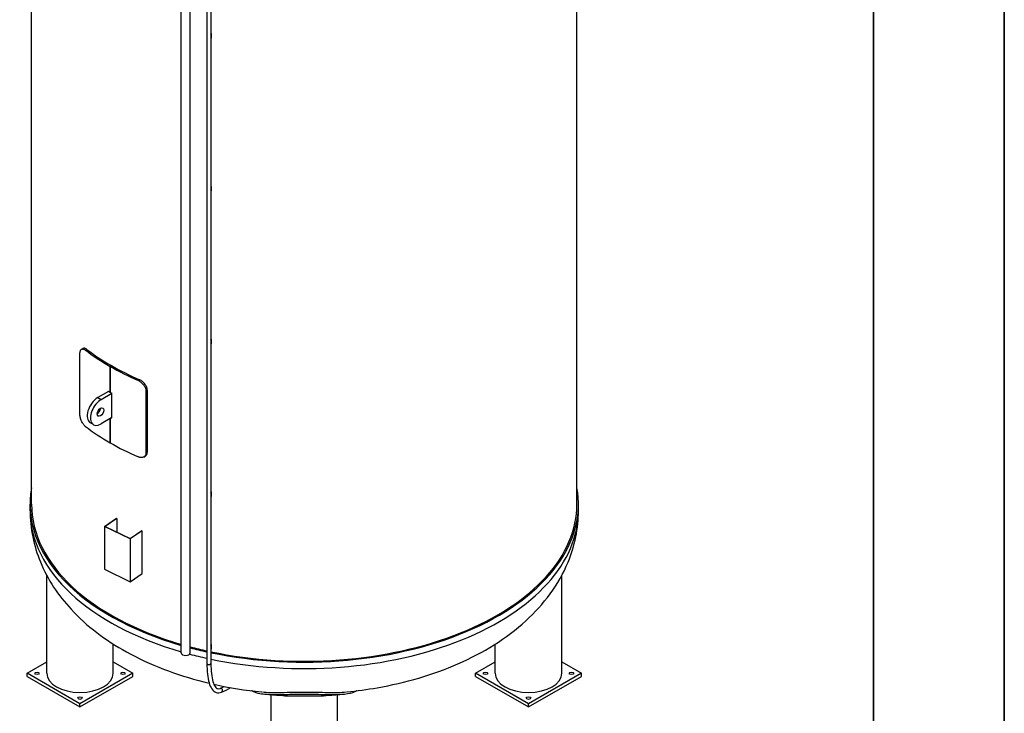
# Model space of a CAD drawing. Units: millimetres. Extents: x 0 to 21000, y -3389 to 44550.
# Drawn here: x 18366 to 21000, y 8209 to 10065 of the extents above; entities that cross this region are included whole.
import ezdxf

# ---------------------------------------------------------------- set-up
doc = ezdxf.new("R2010")
doc.units = ezdxf.units.MM
doc.header["$LTSCALE"] = 50
doc.layers.get('0').update_dxf_attribs({"lineweight": 18})
for name, color, linetype, lineweight in [('Rahmen (ISO)', 7, 'Continuous', 35), ('Sichtbar (ISO)', 7, 'Continuous', 25), ('Sichtbar schmal (ISO)', 7, 'Continuous', 25)]:
    doc.layers.add(name, color=color, linetype=linetype, lineweight=lineweight)

# ---------------------------------------------------------------- blocks, each defined once
blk = doc.blocks.new('Ränder Dehoust Standardrahmen')
at = {"layer": 'Rahmen (ISO)'}
for p, q in [((420, 0), (420, 297)), ((413, 290), (413, 7))]:
    blk.add_line(p, q, dxfattribs=at)

msp = doc.modelspace()

# ---------------------------------------------------------------- linework, layer by layer
at = {"layer": 'Sichtbar (ISO)'}
for p, q in [((18397.6, 8768.2), (18397.6, 11343.4)), ((19856.6, 8768.2), (19856.6, 11343.4)), ((18866.7, 10968.5), (18866.7, 8342.3)), ((18877.3, 10968.5), (18877.3, 8342.3)), ((18798.1, 8370.4), (18798.1, 10884.3)), ((18822.3, 8370.4), (18822.3, 10884.3)), ((18878.4, 10027.8), (18877.3, 10028)), ((18877.3, 10026.1), (18878.4, 10027.8)), ((18878.4, 10015.5), (18877.3, 10013.8)), ((18878.4, 10027.8), (18878.4, 10015.5)), ((18878.4, 9619), (18877.3, 9619.3)), ((18877.3, 9617.3), (18878.4, 9619)), ((18878.4, 9619), (18878.4, 9606.8)), ((18878.4, 9606.8), (18877.3, 9605)), ((18878.4, 9210.3), (18877.3, 9210.5)), ((18877.3, 9208.5), (18878.4, 9210.3)), ((18878.4, 9198), (18877.3, 9196.3)), ((18878.4, 9210.3), (18878.4, 9198)), ((18527, 9008.5), (18527, 9172)), ((18531.3, 9183), (18534.9, 9185)), ((18607.8, 9137.2), (18611.3, 9139.2)), ((18607.8, 9137.2), (18611.3, 9139.2)), ((18607.8, 9068.1), (18607.8, 9137.2)), ((18607.8, 9137.2), (18607.8, 9068.1)), ((18603.7, 9070.4), (18574.7, 9053.7)), ((18583.6, 9048.6), (18612.6, 9065.4)), ((18603, 9070.9), (18603, 9070)), ((18612.6, 8999.1), (18612.6, 9065.4)), ((18703.7, 9070.2), (18703.7, 8906.7)), ((18707.3, 8908.8), (18707.3, 9072.3)), ((18563.6, 8981.3), (18554.8, 8986.4)), ((18612.6, 9000), (18583.6, 8983.2)), ((18607.8, 8932.8), (18607.8, 8997.2)), ((18607.8, 8997.2), (18607.8, 8932.8)), ((18697.7, 8894.7), (18701.3, 8896.8)), ((18878.4, 8801.5), (18877.3, 8801.7)), ((18877.3, 8799.8), (18878.4, 8801.5)), ((18878.4, 8801.5), (18878.4, 8789.2)), ((18878.4, 8789.2), (18877.3, 8787.5)), ((18393.6, 8751), (18393.6, 8768.2)), ((19860.6, 8751), (19860.6, 8768.2)), ((18592.5, 8708.7), (18624.7, 8730.7)), ((18625.7, 8730.1), (18594.6, 8708.8)), ((18625.7, 8730.1), (18625.7, 8693.7)), ((18661.5, 8675.3), (18592.5, 8708.7)), ((18592.5, 8708.7), (18592.5, 8594.2)), ((18594.6, 8708.8), (18661.3, 8676.6)), ((18661.3, 8676.6), (18692.4, 8697.9)), ((18693.6, 8697.4), (18661.5, 8675.3)), ((18693.6, 8582.9), (18693.6, 8697.4)), ((18661.5, 8675.3), (18661.5, 8560.9)), ((18592.5, 8594.2), (18661.5, 8560.9)), ((18438.2, 8315.8), (18438.2, 8577.7)), ((18661.5, 8560.9), (18693.6, 8582.9)), ((19816, 8315.8), (19816, 8577.7)), ((18616, 8315.8), (18616, 8394.2)), ((18878.4, 8392.7), (18877.3, 8392.9)), ((18877.3, 8391), (18878.4, 8392.7)), ((18878.4, 8380.5), (18877.3, 8378.7)), ((18878.4, 8392.7), (18878.4, 8380.5)), ((19638.2, 8315.8), (19638.2, 8394.2)), ((18385.7, 8315.8), (18438.2, 8346.1)), ((18616, 8346.1), (18668.6, 8315.8)), ((19585.7, 8315.8), (19638.2, 8346.1)), ((19816, 8346.1), (19868.6, 8315.8)), ((18527.1, 8234.4), (18385.7, 8315.8)), ((18385.7, 8307.6), (18385.7, 8315.8)), ((18385.7, 8307.6), (18527.1, 8226.2)), ((18668.6, 8315.8), (18527.1, 8234.4)), ((18527.1, 8226.2), (18668.6, 8307.6)), ((18668.6, 8307.6), (18668.6, 8315.8)), ((19585.7, 8307.6), (19585.7, 8315.8)), ((19727.1, 8234.4), (19585.7, 8315.8)), ((19585.7, 8307.6), (19727.1, 8226.2)), ((19868.6, 8315.8), (19727.1, 8234.4)), ((19727.1, 8226.2), (19868.6, 8307.6)), ((19868.6, 8307.6), (19868.6, 8315.8)), ((19038.2, 7970.3), (19038.2, 8257.8)), ((19216, 7970.3), (19216, 8257.8)), ((18527.1, 8226.2), (18527.1, 8234.4)), ((19727.1, 8226.2), (19727.1, 8234.4))]:
    msp.add_line(p, q, dxfattribs=at)
for centre, major_axis, ratio, start_param, end_param in [((19127.1, 9436.3), (734.5, 0), 0.575862, 3.79042, 3.926991), ((19127.1, 9436.3), (-729.5, 0), 0.575862, 0.647885, 0.785398), ((19127.1, 9436.3), (734.5, 0), 0.575862, 3.926991, 4.063562), ((19127.1, 9436.3), (-729.5, 0), 0.575862, 0.785398, 0.922911), ((19127.1, 9367.2), (-734.5, 0), 0.575862, 0.776208, 0.785398), ((19127.1, 9367.2), (-734.5, 0), 0.575862, 0.785398, 0.794588), ((18574.7, 9021), (-20, -34.7), 0.578093, 3.925057, 6.283185), ((18583.6, 9015.9), (-20, -34.7), 0.578093, 3.925057, 7.06665), ((18573, 9020), (6.2, 10.8), 0.578093, 3.925065, 5.499713), ((19127.1, 9301), (734.5, 0), 0.575862, 3.934817, 3.936181), ((19127.1, 9231.9), (-734.5, 0), 0.575862, 0.648827, 0.785398), ((19127.1, 9231.9), (-734.5, 0), 0.575862, 0.785398, 0.921969), ((19127.1, 8768.2), (-733.5, 0), 0.575862, 6.178703, 7.388798), ((19127.1, 8768.2), (733.5, 0), 0.575862, 4.364846, 6.387668), ((19127.1, 8768.2), (-729.5, 0), 0.575862, 0, 1.102858), ((19127.1, 8768.2), (729.5, 0), 0.575862, 4.362859, 6.283185), ((19127.1, 8768.2), (-729.5, 0), 0.575862, 1.139618, 1.205683), ((19127.1, 8768.2), (733.5, 0), 0.575862, 4.283718, 4.349359), ((18810.2, 8370.4), (12.1, 0), 0.575862, 3.141593, 6.283185), ((18527.1, 8315.8), (88.9, 0), 0.575862, 3.141593, 6.283185), ((19727.1, 8315.8), (88.9, 0), 0.575862, 3.141593, 6.283185)]:
    msp.add_ellipse(centre, major_axis=major_axis, ratio=ratio, start_param=start_param, end_param=end_param, dxfattribs=at)
for centre, major_axis, ratio in [((18581.8, 9014.9), (-6.2, -10.8), 0.578093), ((18412.2, 8315.8), (-6, 0), 0.575862), ((18642.1, 8315.8), (-6, 0), 0.575862), ((19612.2, 8315.8), (-6, 0), 0.575862), ((19842.1, 8315.8), (-6, 0), 0.575862), ((18527.1, 8249.6), (-6, 0), 0.575862), ((19727.1, 8249.6), (-6, 0), 0.575862)]:
    msp.add_ellipse(centre, major_axis=major_axis, ratio=ratio, dxfattribs=at)
for points, knots in [([(18527, 9172), (18527, 9173.3), (18527.1, 9174.5), (18527.4, 9176.9), (18527.7, 9178), (18528.5, 9179.9), (18528.9, 9180.7), (18530, 9182), (18530.6, 9182.6), (18531.9, 9183.3), (18532.7, 9183.6), (18534.3, 9183.8), (18535.2, 9183.8), (18537, 9183.4), (18538, 9183), (18540, 9182), (18540.9, 9181.4), (18541.9, 9180.7)], [30.279462, 30.279462, 30.279462, 30.279462, 31.220982, 31.220982, 32.162501, 32.162501, 33.104021, 33.104021, 34.04554, 34.04554, 34.998412, 34.998412, 35.951283, 35.951283, 36.904154, 36.904154, 37.857026, 37.857026, 37.857026, 37.857026]), ([(18545.5, 9182.7), (18544.5, 9183.5), (18543.5, 9184.1), (18541.6, 9185.1), (18540.6, 9185.4), (18538.8, 9185.8), (18537.9, 9185.9), (18536.3, 9185.7), (18535.5, 9185.4), (18534.9, 9185)], [22.703306, 22.703306, 22.703306, 22.703306, 23.656333, 23.656333, 24.609361, 24.609361, 25.562388, 25.562388, 26.493952, 26.493952, 26.493952, 26.493952]), ([(18683.3, 9099.2), (18684.6, 9098.7), (18685.9, 9098), (18688.5, 9096.3), (18689.8, 9095.4), (18692.3, 9093.3), (18693.5, 9092.1), (18695.8, 9089.7), (18696.8, 9088.4), (18698.6, 9085.8), (18699.5, 9084.4), (18701, 9081.6), (18701.6, 9080.1), (18702.7, 9077.2), (18703.1, 9075.7), (18703.6, 9072.9), (18703.7, 9071.5), (18703.7, 9070.2)], [22.701899, 22.701899, 22.701899, 22.701899, 23.65477, 23.65477, 24.607641, 24.607641, 25.560513, 25.560513, 26.513384, 26.513384, 27.454904, 27.454904, 28.396423, 28.396423, 29.337943, 29.337943, 30.279462, 30.279462, 30.279462, 30.279462]), ([(18707.3, 9072.3), (18707.3, 9073.6), (18707.2, 9074.9), (18706.7, 9077.8), (18706.3, 9079.2), (18705.2, 9082.2), (18704.6, 9083.7), (18703.1, 9086.5), (18702.2, 9087.9), (18700.4, 9090.4), (18699.4, 9091.7), (18697.1, 9094.2), (18695.9, 9095.3), (18693.4, 9097.5), (18692.1, 9098.4), (18689.5, 9100.1), (18688.2, 9100.7), (18686.9, 9101.3)], [30.281484, 30.281484, 30.281484, 30.281484, 31.223001, 31.223001, 32.164518, 32.164518, 33.106035, 33.106035, 34.047552, 34.047552, 35.00058, 35.00058, 35.953607, 35.953607, 36.906635, 36.906635, 37.859662, 37.859662, 37.859662, 37.859662]), ([(18541.9, 8976.3), (18540.9, 8977), (18540, 8977.9), (18538, 8979.9), (18537, 8981.1), (18535.2, 8983.6), (18534.3, 8984.9), (18532.7, 8987.7), (18531.9, 8989.2), (18530.6, 8992), (18530, 8993.5), (18528.9, 8996.6), (18528.5, 8998.2), (18527.7, 9001.3), (18527.4, 9002.9), (18527.1, 9005.8), (18527, 9007.2), (18527, 9008.5)], [22.701899, 22.701899, 22.701899, 22.701899, 23.65477, 23.65477, 24.607641, 24.607641, 25.560513, 25.560513, 26.513384, 26.513384, 27.454904, 27.454904, 28.396423, 28.396423, 29.337943, 29.337943, 30.279462, 30.279462, 30.279462, 30.279462]), ([(18703.7, 8906.7), (18703.7, 8905.4), (18703.6, 8904.1), (18703.1, 8901.7), (18702.7, 8900.6), (18701.6, 8898.5), (18701, 8897.5), (18699.5, 8895.9), (18698.6, 8895.3), (18696.8, 8894.2), (18695.8, 8893.8), (18693.5, 8893.2), (18692.3, 8893.1), (18689.8, 8893.1), (18688.5, 8893.2), (18685.9, 8893.9), (18684.6, 8894.3), (18683.3, 8894.9)], [30.279462, 30.279462, 30.279462, 30.279462, 31.220982, 31.220982, 32.162501, 32.162501, 33.104021, 33.104021, 34.04554, 34.04554, 34.998412, 34.998412, 35.951283, 35.951283, 36.904154, 36.904154, 37.857026, 37.857026, 37.857026, 37.857026]), ([(18701.3, 8896.8), (18701.3, 8896.8), (18701.3, 8896.8), (18702.2, 8897.3), (18703.1, 8898), (18704.6, 8899.6), (18705.2, 8900.5), (18706.3, 8902.6), (18706.7, 8903.8), (18707.2, 8906.2), (18707.3, 8907.5), (18707.3, 8908.8)], [26.493952, 26.493952, 26.493952, 26.493952, 26.515416, 26.515416, 27.456933, 27.456933, 28.39845, 28.39845, 29.339967, 29.339967, 30.281484, 30.281484, 30.281484, 30.281484]), ([(18393.6, 8751), (18393.6, 8703.8), (18403.5, 8656.8), (18440.6, 8566.6), (18469.1, 8524.2), (18545.2, 8441.8), (18595.5, 8404.2), (18714.3, 8338.2), (18784.4, 8311.6), (18863.3, 8291.7), (18868.1, 8290.5), (18872.9, 8289.4)], [3.926991, 3.926991, 3.926991, 3.926991, 4.15946, 4.15946, 4.415426, 4.415426, 4.730071, 4.730071, 5.085783, 5.085783, 5.108652, 5.108652, 5.108652, 5.108652]), ([(19241.1, 8266.1), (19268.3, 8268.8), (19295.3, 8272.5), (19398.1, 8290.6), (19471.2, 8311.8), (19606.1, 8370.9), (19668, 8408.8), (19768, 8500.3), (19808, 8552.8), (19850.8, 8656.7), (19860.6, 8703.8), (19860.6, 8751)], [5.669691, 5.669691, 5.669691, 5.669691, 5.793693, 5.793693, 6.147833, 6.147833, 6.506086, 6.506086, 6.835786, 6.835786, 7.068583, 7.068583, 7.068583, 7.068583]), ([(18866.7, 8342.3), (18866.7, 8332), (18867.2, 8322.5), (18869.1, 8305.2), (18870.5, 8297.5), (18874.4, 8284.3), (18876.8, 8278.7), (18882.9, 8269.8), (18886.8, 8266.4), (18896, 8263.2), (18901.1, 8263.6), (18905.8, 8265.5)], [3.141593, 3.141593, 3.141593, 3.141593, 3.364237, 3.364237, 3.586881, 3.586881, 3.809524, 3.809524, 4.032168, 4.032168, 4.254812, 4.254812, 4.254812, 4.254812]), ([(18877.3, 8342.3), (18877.3, 8332.4), (18877.8, 8323.2), (18879.6, 8306.9), (18881, 8299.8), (18884.4, 8288), (18886.5, 8283.5), (18890.8, 8277.2), (18892.9, 8275.6), (18896.9, 8274.2), (18899, 8274.2), (18901.8, 8275.3)], [3.141593, 3.141593, 3.141593, 3.141593, 3.364237, 3.364237, 3.586881, 3.586881, 3.809524, 3.809524, 4.032168, 4.032168, 4.254812, 4.254812, 4.254812, 4.254812]), ([(18998.1, 8263.8), (18997, 8264.2), (18996, 8264.6), (18992.6, 8265.9), (18990.5, 8266.8), (18987.7, 8268.3), (18986.9, 8268.7), (18986.2, 8269.1)], [-60.533983, -60.533983, -60.533983, -60.533983, -59.328244, -59.328244, -56.503087, -56.503087, -55.247418, -55.247418, -55.247418, -55.247418]), ([(19256.2, 8263.8), (19248.2, 8260.9), (19238.2, 8259.5), (19212.6, 8257.9), (19196.6, 8258.2), (19169.8, 8258.6), (19160.1, 8258.8), (19141.4, 8259.1), (19132.5, 8259.1), (19114, 8259.1), (19104.5, 8259), (19086.5, 8258.7), (19078, 8258.5), (19060.9, 8258.2), (19052.3, 8258.1), (19028.6, 8258.4), (19015, 8259.3), (19002.1, 8262.5), (19000, 8263.1), (18998.1, 8263.8)], [-145.706094, -145.706094, -145.706094, -145.706094, -135.066738, -135.066738, -122.443027, -122.443027, -115.652798, -115.652798, -109.594896, -109.594896, -103.15004, -103.15004, -97.11008, -97.11008, -90.520494, -90.520494, -77.737813, -77.737813, -75.17438, -75.17438, -75.17438, -75.17438]), ([(19015.5, 8265.9), (19027.4, 8264.4), (19041.6, 8264.3), (19067.7, 8264.7), (19078.6, 8265), (19098.2, 8265.4), (19106.7, 8265.5), (19124, 8265.7), (19132.7, 8265.7), (19151, 8265.5), (19160.4, 8265.3), (19178.3, 8264.9), (19186.7, 8264.7), (19211.4, 8264.3), (19226.3, 8264.4), (19238.8, 8265.9)], [-129.908362, -129.908362, -129.908362, -129.908362, -118.403602, -118.403602, -110.931726, -110.931726, -105.434637, -105.434637, -99.86203, -99.86203, -93.695668, -93.695668, -87.913535, -87.913535, -75.889436, -75.889436, -75.889436, -75.889436]), ([(19075.5, 8255.6), (19071.5, 8255.8), (19067.6, 8256), (19049.5, 8257), (19035.4, 8258), (19021.4, 8259.3)], [4.00365736, 4.00365736, 4.00365736, 4.00365736, 4.02137643, 4.02137643, 4.08430018, 4.08430018, 4.08430018, 4.08430018]), ([(19075.5, 8255.6), (19080.7, 8255.4), (19086.4, 8255.3), (19100.8, 8255.3), (19109.8, 8255.5), (19128.6, 8255.6), (19138, 8255.5), (19157.9, 8255.3), (19167.9, 8255.2), (19177.4, 8255.5), (19178.1, 8255.6), (19178.8, 8255.6)], [-29.971422, -29.971422, -29.971422, -29.971422, -25.845799, -25.845799, -20.202215, -20.202215, -14.464148, -14.464148, -7.714877, -7.714877, -7.158871, -7.158871, -7.158871, -7.158871]), ([(19232.9, 8259.3), (19218.9, 8258), (19204.8, 8257), (19186.7, 8256), (19182.8, 8255.8), (19178.8, 8255.6)], [3.76968146, 3.76968146, 3.76968146, 3.76968146, 3.8326052, 3.8326052, 3.85032427, 3.85032427, 3.85032427, 3.85032427]), ([(19268.1, 8269.1), (19267.4, 8268.7), (19266.6, 8268.3), (19263.8, 8266.8), (19261.7, 8265.9), (19258.3, 8264.6), (19257.3, 8264.2), (19256.2, 8263.8)], [55.247418, 55.247418, 55.247418, 55.247418, 56.503087, 56.503087, 59.328244, 59.328244, 60.533983, 60.533983, 60.533983, 60.533983])]:
    msp.add_open_spline(points, degree=3, knots=knots, dxfattribs=at)
for points in [[(18885.3, 8286.6), (18927, 8277.3), (18969.8, 8270.4), (19013.2, 8266.1)], [(18901.8, 8275.3), (18905.8, 8276.9), (18909.7, 8278.7), (18913.7, 8280.6)], [(18905.8, 8265.5), (18914, 8268.8), (18922.4, 8272.8), (18930.7, 8277.5)]]:
    msp.add_open_spline(points, degree=3, dxfattribs=at)
at = {"layer": 'Sichtbar schmal (ISO)'}
for p, q in [((18541.9, 9180.7), (18545.5, 9182.7)), ((18686.9, 9101.3), (18683.3, 9099.2)), ((18703.7, 9070.2), (18707.3, 9072.3)), ((18574.7, 9053.7), (18583.6, 9048.6)), ((18707.3, 8908.8), (18703.7, 8906.7))]:
    msp.add_line(p, q, dxfattribs=at)
for centre, major_axis, ratio, start_param, end_param in [((19127.1, 8751), (-733.5, 0), 0.575862, 0, 1.105612), ((19127.1, 8751), (733.5, 0), 0.575862, 4.364846, 6.283185), ((19127.1, 8751), (733.5, 0), 0.575862, 4.28172, 4.349359), ((18872, 8342.3), (-5.33, 0), 0.575862, 0, 3.141593), ((18903.8, 8270.4), (2, -4.94), 0.943612, 0, 3.141593)]:
    msp.add_ellipse(centre, major_axis=major_axis, ratio=ratio, start_param=start_param, end_param=end_param, dxfattribs=at)

# ---------------------------------------------------------------- block references
at = {"xscale": 50, "yscale": 50, "zscale": 50}
msp.add_blockref('Ränder Dehoust Standardrahmen', (0, 0), dxfattribs=at)

doc.saveas('drawing.dxf')
